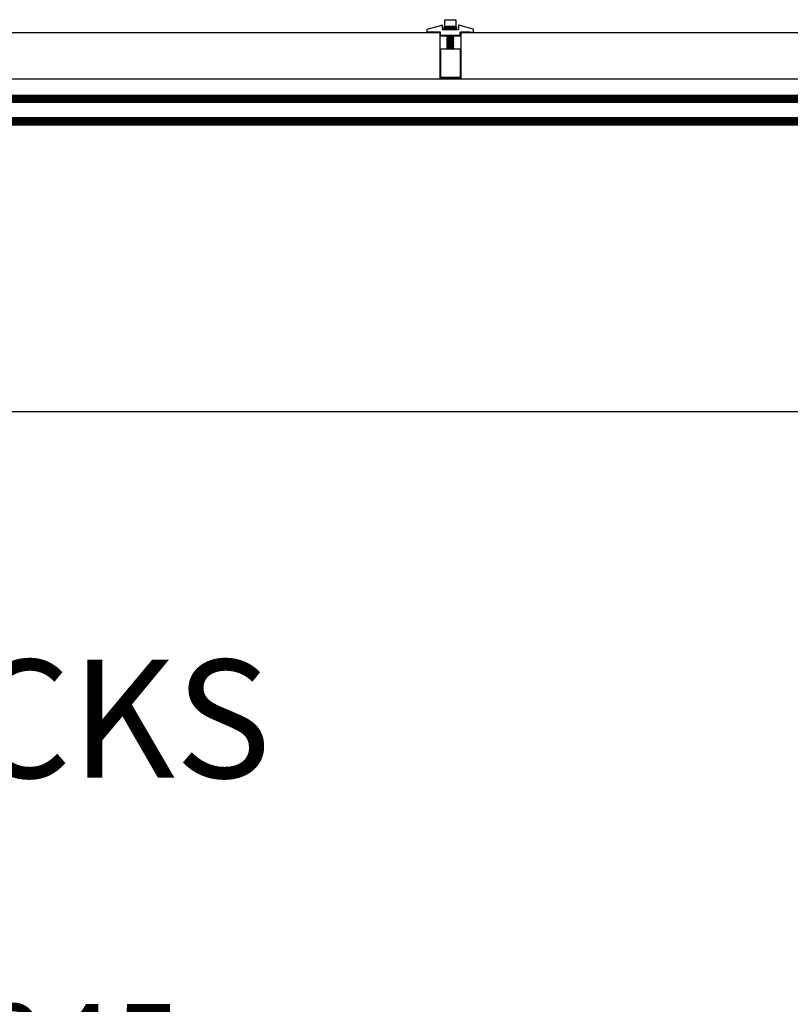
# Model space of a CAD drawing. Units: inches. Extents: x -609 to 590, y -1 to 336.
# Drawn here: x 129 to 155, y 44 to 77 of the extents above; entities that cross this region are included whole.
import ezdxf

# ---------------------------------------------------------------- set-up
doc = ezdxf.new("R2010")
doc.units = ezdxf.units.IN
doc.header["$MEASUREMENT"] = 0
for name, color, linetype in [('NAMES', 7, 'Continuous'), ('PV MODULE', 7, 'Continuous'), ('QRAIL LIGHT', 7, 'Continuous'), ('UNIV. MID CLAMP V1.2', 7, 'Continuous')]:
    doc.layers.add(name, color=color, linetype=linetype)
doc.styles.add('QMPV', font='GOTHIC.TTF', dxfattribs={"height": 0.18})

msp = doc.modelspace()

# ---------------------------------------------------------------- linework, layer by layer
msp.add_lwpolyline([(57.825, 64.086), (188.215, 64.086), (188.215, 7.899), (57.825, 7.899)], close=True)
at = {"layer": 'PV MODULE'}
for p, q in [((143.07, 76.926), (104.014, 76.926)), ((104.019, 76.931), (143.065, 76.931)), ((182.837, 76.926), (143.782, 76.926)), ((143.787, 76.931), (182.832, 76.931)), ((104.014, 75.361), (143.07, 75.361)), ((143.782, 75.361), (182.837, 75.361))]:
    msp.add_line(p, q, dxfattribs=at)
at = {"layer": 'QRAIL LIGHT'}
for p, q in [((189.621, 75.347), (102.814, 75.347)), ((183.515, 75.356), (103.337, 75.356)), ((186.017, 74.797), (116.017, 74.797)), ((186.017, 74.791), (116.017, 74.791)), ((186.017, 74.779), (116.017, 74.779)), ((186.017, 74.768), (116.017, 74.768)), ((186.017, 74.756), (116.017, 74.756)), ((186.017, 74.751), (116.017, 74.751)), ((186.017, 74.718), (116.017, 74.718)), ((186.017, 74.712), (116.017, 74.712)), ((186.017, 74.701), (116.017, 74.701)), ((186.017, 74.689), (116.017, 74.689)), ((186.017, 74.677), (116.017, 74.677)), ((186.017, 74.672), (116.017, 74.672)), ((186.017, 74.639), (116.017, 74.639)), ((186.017, 74.634), (116.017, 74.634)), ((186.017, 74.622), (116.017, 74.622)), ((186.017, 74.611), (116.017, 74.611)), ((186.017, 74.599), (116.017, 74.599)), ((186.017, 74.593), (116.017, 74.593)), ((116.017, 74.573), (186.017, 74.573)), ((186.017, 74.563), (116.017, 74.563)), ((116.017, 74.055), (186.017, 74.055)), ((186.017, 74.045), (116.017, 74.045)), ((186.017, 74.009), (116.017, 74.009)), ((186.017, 74.004), (116.017, 74.004)), ((186.017, 73.992), (116.017, 73.992)), ((186.017, 73.981), (116.017, 73.981)), ((186.017, 73.969), (116.017, 73.969)), ((186.017, 73.963), (116.017, 73.963)), ((186.017, 73.931), (116.017, 73.931)), ((186.017, 73.925), (116.017, 73.925)), ((186.017, 73.913), (116.017, 73.913)), ((186.017, 73.902), (116.017, 73.902)), ((186.017, 73.89), (116.017, 73.89)), ((186.017, 73.885), (116.017, 73.885)), ((186.017, 73.852), (116.017, 73.852)), ((186.017, 73.846), (116.017, 73.846)), ((186.017, 73.834), (116.017, 73.834)), ((186.017, 73.823), (116.017, 73.823)), ((186.017, 73.811), (116.017, 73.811)), ((186.017, 73.806), (116.017, 73.806)), ((116.017, 73.799), (186.017, 73.799)), ((186.017, 73.789), (116.017, 73.789))]:
    msp.add_line(p, q, dxfattribs=at)
at = {"layer": 'UNIV. MID CLAMP V1.2', "color": 7, "linetype": 'Continuous', "lineweight": 25}
for p, q in [((142.644, 77.047), (143.14, 77.18)), ((143.15, 77.173), (143.15, 77.045)), ((143.209, 77.1), (143.209, 77.068)), ((143.22, 77.125), (143.213, 77.13)), ((143.237, 77.116), (143.222, 77.13)), ((143.249, 77.367), (143.229, 77.347)), ((143.229, 77.347), (143.229, 77.15)), ((143.623, 77.347), (143.229, 77.347)), ((143.229, 77.15), (143.249, 77.13)), ((143.229, 77.15), (143.623, 77.15)), ((143.261, 77.13), (143.244, 77.109)), ((143.249, 77.367), (143.603, 77.367)), ((143.59, 77.13), (143.249, 77.13)), ((143.278, 77.116), (143.261, 77.13)), ((143.275, 77.108), (143.304, 77.07)), ((143.334, 77.105), (143.326, 77.1)), ((143.333, 77.109), (143.333, 77.105)), ((143.376, 77.098), (143.336, 77.098)), ((143.367, 77.06), (143.376, 77.097)), ((143.372, 77.108), (143.385, 77.07)), ((143.376, 77.07), (143.376, 77.098)), ((143.476, 77.098), (143.421, 77.098)), ((143.479, 77.06), (143.467, 77.098)), ((143.473, 77.098), (143.473, 77.079)), ((143.476, 77.098), (143.498, 77.13)), ((143.485, 77.108), (143.476, 77.071)), ((143.476, 77.098), (143.476, 77.07)), ((143.547, 77.098), (143.534, 77.098)), ((143.543, 77.103), (143.542, 77.104)), ((143.55, 77.115), (143.543, 77.11)), ((143.544, 77.104), (143.544, 77.109)), ((143.547, 77.098), (143.567, 77.13)), ((143.577, 77.06), (143.547, 77.098)), ((143.567, 77.13), (143.549, 77.114)), ((143.549, 77.098), (143.549, 77.095)), ((143.554, 77.098), (143.59, 77.13)), ((143.581, 77.108), (143.561, 77.08)), ((143.603, 77.13), (143.593, 77.13)), ((143.623, 77.347), (143.603, 77.367)), ((143.603, 77.13), (143.623, 77.15)), ((143.607, 77.109), (143.63, 77.13)), ((143.614, 77.116), (143.607, 77.11)), ((143.609, 77.107), (143.639, 77.13)), ((143.636, 77.108), (143.618, 77.091)), ((143.623, 77.15), (143.623, 77.347)), ((143.631, 77.125), (143.63, 77.13)), ((143.642, 77.068), (143.642, 77.1)), ((143.701, 77.173), (143.701, 77.045)), ((144.207, 77.047), (143.711, 77.18)), ((142.638, 76.955), (142.638, 77.039)), ((143.083, 76.947), (142.646, 76.947)), ((142.766, 76.943), (142.766, 76.931)), ((142.766, 76.943), (143.058, 76.943)), ((143.065, 76.931), (143.07, 76.926)), ((143.07, 76.926), (143.07, 75.361)), ((143.07, 76.919), (143.081, 76.919)), ((143.081, 76.841), (143.07, 76.841)), ((143.081, 76.919), (143.081, 76.841)), ((143.091, 76.837), (143.091, 76.939)), ((143.759, 76.829), (143.093, 76.829)), ((143.093, 76.817), (143.093, 76.829)), ((143.093, 76.817), (143.759, 76.817)), ((143.158, 77.037), (143.694, 77.037)), ((143.213, 77.037), (143.243, 77.061)), ((143.216, 77.06), (143.233, 77.077)), ((143.22, 77.043), (143.222, 77.037)), ((143.222, 77.037), (143.244, 77.059)), ((143.237, 77.052), (143.245, 77.058)), ((143.385, 76.816), (143.251, 76.816)), ((143.326, 76.797), (143.255, 76.815)), ((143.261, 77.037), (143.298, 77.07)), ((143.271, 77.06), (143.291, 77.087)), ((143.285, 77.037), (143.304, 77.07)), ((143.285, 77.037), (143.303, 77.054)), ((143.303, 77.07), (143.303, 77.072)), ((143.304, 77.07), (143.317, 77.07)), ((143.308, 77.05), (143.308, 77.045)), ((143.308, 77.045), (143.321, 77.037)), ((143.308, 76.774), (143.308, 76.77)), ((143.327, 76.797), (143.333, 76.794)), ((143.333, 76.794), (143.333, 76.79)), ((143.354, 77.037), (143.376, 77.07)), ((143.376, 77.07), (143.431, 77.07)), ((143.379, 77.07), (143.379, 77.089)), ((143.38, 77.071), (143.413, 77.074)), ((143.383, 76.797), (143.385, 76.815)), ((143.383, 76.797), (143.386, 76.808)), ((143.386, 76.808), (143.387, 76.816)), ((143.466, 76.808), (143.465, 76.816)), ((143.601, 76.816), (143.466, 76.816)), ((143.469, 76.797), (143.466, 76.808)), ((143.469, 76.797), (143.467, 76.815)), ((143.476, 77.07), (143.516, 77.07)), ((143.518, 77.045), (143.518, 77.05)), ((143.518, 76.77), (143.518, 76.774)), ((143.597, 76.815), (143.526, 76.797)), ((143.544, 76.794), (143.535, 76.799)), ((143.544, 76.789), (143.544, 76.794)), ((143.59, 77.037), (143.574, 77.052)), ((143.63, 77.037), (143.614, 77.052)), ((143.639, 77.037), (143.631, 77.043)), ((143.759, 76.817), (143.759, 76.829)), ((143.761, 76.837), (143.761, 76.939)), ((143.768, 76.947), (144.205, 76.947)), ((143.782, 76.919), (143.77, 76.919)), ((143.77, 76.919), (143.77, 76.841)), ((143.77, 76.841), (143.782, 76.841)), ((143.782, 76.926), (143.787, 76.931)), ((143.782, 76.926), (143.782, 75.361)), ((144.085, 76.943), (143.794, 76.943)), ((144.085, 76.943), (144.085, 76.931)), ((144.213, 76.955), (144.213, 77.039)), ((143.308, 76.735), (143.308, 76.73)), ((143.308, 76.696), (143.308, 76.691)), ((143.308, 76.656), (143.308, 76.651)), ((143.308, 76.617), (143.308, 76.612)), ((143.308, 76.578), (143.308, 76.573)), ((143.308, 76.538), (143.308, 76.533)), ((143.308, 76.499), (143.308, 76.494)), ((143.308, 76.46), (143.308, 76.455)), ((143.333, 76.755), (143.333, 76.75)), ((143.333, 76.715), (143.333, 76.711)), ((143.333, 76.676), (143.333, 76.671)), ((143.333, 76.637), (143.333, 76.632)), ((143.333, 76.597), (143.333, 76.593)), ((143.333, 76.558), (143.333, 76.553)), ((143.333, 76.519), (143.333, 76.514)), ((143.333, 76.479), (143.333, 76.475)), ((143.333, 76.44), (143.333, 76.435)), ((143.518, 76.73), (143.518, 76.735)), ((143.518, 76.691), (143.518, 76.696)), ((143.518, 76.651), (143.518, 76.656)), ((143.518, 76.612), (143.518, 76.617)), ((143.518, 76.573), (143.518, 76.578)), ((143.518, 76.533), (143.518, 76.538)), ((143.518, 76.494), (143.518, 76.499)), ((143.518, 76.455), (143.518, 76.46)), ((143.544, 76.75), (143.544, 76.755)), ((143.544, 76.71), (143.544, 76.715)), ((143.544, 76.671), (143.544, 76.676)), ((143.544, 76.632), (143.544, 76.637)), ((143.544, 76.592), (143.544, 76.597)), ((143.544, 76.553), (143.544, 76.558)), ((143.544, 76.514), (143.544, 76.519)), ((143.544, 76.474), (143.544, 76.479)), ((143.544, 76.435), (143.544, 76.44)), ((143.091, 76.381), (143.091, 75.356)), ((143.091, 76.381), (143.761, 76.381)), ((143.761, 76.373), (143.091, 76.373)), ((143.308, 76.42), (143.308, 76.415)), ((143.308, 76.381), (143.308, 76.381)), ((143.333, 76.4), (143.333, 76.396)), ((143.518, 76.415), (143.518, 76.42)), ((143.518, 76.381), (143.518, 76.381)), ((143.544, 76.396), (143.544, 76.4)), ((143.761, 76.381), (143.761, 75.356)), ((143.07, 75.361), (143.065, 75.356)), ((143.091, 75.413), (143.761, 75.413)), ((143.761, 75.406), (143.091, 75.406)), ((143.091, 75.4), (143.761, 75.4)), ((143.761, 75.393), (143.091, 75.393)), ((143.091, 75.373), (143.761, 75.373)), ((143.761, 75.366), (143.091, 75.366)), ((143.091, 75.36), (143.761, 75.36)), ((143.787, 75.356), (143.782, 75.361))]:
    msp.add_line(p, q, dxfattribs=at)
at = {"layer": 'UNIV. MID CLAMP V1.2', "color": 8, "linetype": 'Continuous', "lineweight": 25}
for p, q in [((143.058, 76.931), (143.058, 76.943)), ((143.794, 76.931), (143.794, 76.943))]:
    msp.add_line(p, q, dxfattribs=at)
at = {"layer": 'UNIV. MID CLAMP V1.2', "color": 7, "linetype": 'Continuous', "lineweight": 25}
for centre, radius, start, end in [((143.142, 77.173), 0.00787, 0, 105.0685), ((143.709, 77.173), 0.00787, 74.9315, 180), ((142.646, 77.039), 0.00787, 105.0685, 180), ((142.646, 76.955), 0.00787, 180, 270), ((142.835, 76.953), 0.00984, 270, 323.1301), ((142.949, 76.953), 0.00984, 216.8699, 270), ((143.058, 76.919), 0.0236, 360, 90), ((143.093, 76.841), 0.0236, 180, 270), ((143.093, 76.841), 0.0118, 180, 270), ((143.083, 76.939), 0.00787, 360, 90), ((143.099, 76.837), 0.00787, 180, 270), ((143.158, 77.045), 0.00787, 180, 270), ((143.216, 76.659), 0.161, 75.9951, 77.5301), ((143.354, 76.658), 0.142, 78.5081, 101.4919), ((143.387, 76.815), 0.00237, 147.089, 172.7545), ((143.464, 76.815), 0.00237, 7.2455, 32.911), ((143.497, 76.658), 0.142, 78.5081, 101.4919), ((143.636, 76.659), 0.161, 102.4699, 104.0049), ((143.694, 77.045), 0.00787, 270, 0), ((143.753, 76.837), 0.00787, 270, 0), ((143.759, 76.841), 0.0236, 270, 0), ((143.759, 76.841), 0.0118, 270, 0), ((143.768, 76.939), 0.00787, 90, 180), ((143.794, 76.919), 0.0236, 90, 180), ((143.902, 76.953), 0.00984, 270, 323.1301), ((144.016, 76.953), 0.00984, 216.8699, 270), ((144.205, 76.955), 0.00787, 270, 0), ((144.205, 77.039), 0.00787, 360, 74.9315)]:
    msp.add_arc(centre, radius, start, end, dxfattribs=at)
for points, knots in [([(143.213, 77.13), (143.211, 77.125), (143.21, 77.119), (143.209, 77.107), (143.209, 77.101), (143.21, 77.088), (143.21, 77.082), (143.212, 77.07), (143.214, 77.065), (143.216, 77.06)], [0, 0, 0, 0, 0.25, 0.25, 0.5, 0.5, 0.75, 0.75, 1, 1, 1, 1]), ([(143.217, 77.108), (143.218, 77.11), (143.218, 77.112), (143.218, 77.114), (143.219, 77.116), (143.219, 77.118), (143.219, 77.12), (143.22, 77.123), (143.221, 77.127), (143.222, 77.13)], [0, 0, 0, 0, 0.0001750152, 0.0001750152, 0.0001750152, 0.0003500305, 0.0003500305, 0.0003500305, 0.0006768568, 0.0006768568, 0.0006768568, 0.0006768568]), ([(143.261, 77.037), (143.256, 77.043), (143.251, 77.048), (143.243, 77.061), (143.239, 77.067), (143.232, 77.08), (143.228, 77.086), (143.222, 77.098), (143.22, 77.103), (143.217, 77.108)], [0, 0, 0, 0, 0.25, 0.25, 0.5, 0.5, 0.75, 0.75, 1, 1, 1, 1]), ([(143.222, 77.13), (143.224, 77.125), (143.228, 77.119), (143.234, 77.107), (143.238, 77.101), (143.246, 77.088), (143.25, 77.082), (143.26, 77.07), (143.265, 77.065), (143.271, 77.06)], [0, 0, 0, 0, 0.25, 0.25, 0.5, 0.5, 0.75, 0.75, 1, 1, 1, 1]), ([(143.275, 77.098), (143.272, 77.098), (143.266, 77.098), (143.252, 77.104), (143.244, 77.111), (143.237, 77.116)], [0, 0, 0, 0, 0.218315, 0.45286, 1, 1, 1, 1]), ([(143.275, 77.108), (143.276, 77.11), (143.276, 77.112), (143.277, 77.114), (143.278, 77.116), (143.279, 77.118), (143.28, 77.12), (143.281, 77.123), (143.283, 77.127), (143.285, 77.13)], [0, 0, 0, 0, 0.0001750152, 0.0001750152, 0.0001750152, 0.0003500305, 0.0003500305, 0.0003500305, 0.0006768568, 0.0006768568, 0.0006768568, 0.0006768568]), ([(143.354, 77.037), (143.346, 77.043), (143.339, 77.048), (143.325, 77.061), (143.318, 77.067), (143.306, 77.08), (143.299, 77.086), (143.287, 77.098), (143.281, 77.103), (143.275, 77.108)], [0, 0, 0, 0, 0.25, 0.25, 0.5, 0.5, 0.75, 0.75, 1, 1, 1, 1]), ([(143.285, 77.13), (143.291, 77.125), (143.298, 77.119), (143.31, 77.107), (143.317, 77.101), (143.33, 77.088), (143.337, 77.082), (143.351, 77.07), (143.359, 77.065), (143.367, 77.06)], [0, 0, 0, 0, 0.25, 0.25, 0.5, 0.5, 0.75, 0.75, 1, 1, 1, 1]), ([(143.336, 77.098), (143.331, 77.099), (143.319, 77.101), (143.308, 77.11), (143.302, 77.115)], [0, 0, 0, 0, 0.468048, 1, 1, 1, 1]), ([(143.308, 77.123), (143.312, 77.121), (143.321, 77.116), (143.329, 77.111), (143.333, 77.109)], [0, 0, 0, 0, 0.511807, 1, 1, 1, 1]), ([(143.329, 77.11), (143.328, 77.109), (143.324, 77.107), (143.322, 77.104), (143.32, 77.102)], [0, 0, 0, 0, 0.313491, 1, 1, 1, 1]), ([(143.335, 77.109), (143.335, 77.11), (143.335, 77.111), (143.349, 77.113), (143.366, 77.115), (143.374, 77.115)], [0, 0, 0, 0, 0.266515, 0.680457, 1, 1, 1, 1]), ([(143.336, 77.105), (143.336, 77.105), (143.336, 77.106), (143.349, 77.108), (143.366, 77.11), (143.373, 77.11)], [0, 0, 0, 0, 0.167585, 0.646829, 1, 1, 1, 1]), ([(143.372, 77.108), (143.374, 77.11), (143.375, 77.112), (143.376, 77.114), (143.377, 77.116), (143.378, 77.118), (143.379, 77.12), (143.382, 77.123), (143.384, 77.127), (143.386, 77.13)], [0, 0, 0, 0, 0.0001750152, 0.0001750152, 0.0001750152, 0.0003500305, 0.0003500305, 0.0003500305, 0.0006768568, 0.0006768568, 0.0006768568, 0.0006768568]), ([(143.466, 77.037), (143.457, 77.043), (143.45, 77.048), (143.434, 77.061), (143.427, 77.067), (143.412, 77.08), (143.404, 77.086), (143.389, 77.098), (143.381, 77.103), (143.372, 77.108)], [0, 0, 0, 0, 0.25, 0.25, 0.5, 0.5, 0.75, 0.75, 1, 1, 1, 1]), ([(143.386, 77.13), (143.394, 77.125), (143.402, 77.119), (143.417, 77.107), (143.425, 77.101), (143.44, 77.088), (143.447, 77.082), (143.463, 77.07), (143.471, 77.065), (143.479, 77.06)], [0, 0, 0, 0, 0.25, 0.25, 0.5, 0.5, 0.75, 0.75, 1, 1, 1, 1]), ([(143.404, 77.117), (143.407, 77.118), (143.422, 77.119), (143.45, 77.121), (143.479, 77.123), (143.49, 77.124), (143.494, 77.124)], [0, 0, 0, 0, 0.102805, 0.469633, 0.821893, 1, 1, 1, 1]), ([(143.41, 77.113), (143.411, 77.113), (143.424, 77.114), (143.45, 77.116), (143.477, 77.118), (143.487, 77.119), (143.49, 77.119)], [0, 0, 0, 0, 0.044309, 0.460284, 0.859739, 1, 1, 1, 1]), ([(143.436, 77.1), (143.443, 77.1), (143.459, 77.101), (143.472, 77.102), (143.479, 77.102)], [0, 0, 0, 0, 0.459105, 1, 1, 1, 1]), ([(143.438, 77.095), (143.445, 77.095), (143.456, 77.096), (143.466, 77.097), (143.47, 77.097)], [0, 0, 0, 0, 0.558294, 1, 1, 1, 1]), ([(143.485, 77.108), (143.486, 77.11), (143.487, 77.112), (143.488, 77.114), (143.489, 77.116), (143.49, 77.118), (143.491, 77.12), (143.493, 77.123), (143.496, 77.127), (143.498, 77.13)], [0, 0, 0, 0, 0.0001750152, 0.0001750152, 0.0001750152, 0.0003500305, 0.0003500305, 0.0003500305, 0.0006768568, 0.0006768568, 0.0006768568, 0.0006768568]), ([(143.567, 77.037), (143.56, 77.043), (143.554, 77.048), (143.541, 77.061), (143.535, 77.067), (143.522, 77.08), (143.515, 77.086), (143.501, 77.098), (143.493, 77.103), (143.485, 77.108)], [0, 0, 0, 0, 0.25, 0.25, 0.5, 0.5, 0.75, 0.75, 1, 1, 1, 1]), ([(143.498, 77.13), (143.506, 77.125), (143.513, 77.119), (143.527, 77.107), (143.533, 77.101), (143.546, 77.088), (143.552, 77.082), (143.565, 77.07), (143.571, 77.065), (143.577, 77.06)], [0, 0, 0, 0, 0.25, 0.25, 0.5, 0.5, 0.75, 0.75, 1, 1, 1, 1]), ([(143.507, 77.126), (143.511, 77.127), (143.516, 77.128), (143.519, 77.13), (143.519, 77.13)], [0, 0, 0, 0, 0.868506, 1, 1, 1, 1]), ([(143.544, 77.109), (143.54, 77.112), (143.531, 77.117), (143.523, 77.122), (143.518, 77.124)], [0, 0, 0, 0, 0.500062, 1, 1, 1, 1]), ([(143.537, 77.107), (143.54, 77.108), (143.544, 77.108), (143.543, 77.109), (143.542, 77.109)], [0, 0, 0, 0, 0.540396, 1, 1, 1, 1]), ([(143.574, 77.116), (143.573, 77.117), (143.571, 77.122), (143.568, 77.127), (143.567, 77.13)], [0, 0, 0, 0, 0.267202, 1, 1, 1, 1]), ([(143.581, 77.108), (143.582, 77.11), (143.582, 77.112), (143.583, 77.114), (143.584, 77.116), (143.585, 77.118), (143.586, 77.12), (143.587, 77.123), (143.589, 77.127), (143.59, 77.13)], [0, 0, 0, 0, 0.0001750152, 0.0001750152, 0.0001750152, 0.0003500305, 0.0003500305, 0.0003500305, 0.0006768568, 0.0006768568, 0.0006768568, 0.0006768568]), ([(143.63, 77.037), (143.627, 77.043), (143.624, 77.048), (143.618, 77.061), (143.614, 77.067), (143.606, 77.08), (143.602, 77.086), (143.592, 77.098), (143.587, 77.103), (143.581, 77.108)], [0, 0, 0, 0, 0.25, 0.25, 0.5, 0.5, 0.75, 0.75, 1, 1, 1, 1]), ([(143.59, 77.13), (143.596, 77.125), (143.601, 77.119), (143.609, 77.107), (143.613, 77.101), (143.62, 77.088), (143.623, 77.082), (143.629, 77.07), (143.632, 77.065), (143.634, 77.06)], [0, 0, 0, 0, 0.25, 0.25, 0.5, 0.5, 0.75, 0.75, 1, 1, 1, 1]), ([(143.636, 77.108), (143.636, 77.11), (143.636, 77.112), (143.637, 77.114), (143.637, 77.116), (143.637, 77.118), (143.637, 77.12), (143.638, 77.123), (143.638, 77.127), (143.639, 77.13)], [0, 0, 0, 0, 0.0001750152, 0.0001750152, 0.0001750152, 0.0003500305, 0.0003500305, 0.0003500305, 0.0006768568, 0.0006768568, 0.0006768568, 0.0006768568]), ([(143.639, 77.037), (143.64, 77.043), (143.641, 77.048), (143.642, 77.061), (143.643, 77.067), (143.642, 77.08), (143.641, 77.086), (143.639, 77.098), (143.638, 77.103), (143.636, 77.108)], [0, 0, 0, 0, 0.25, 0.25, 0.5, 0.5, 0.75, 0.75, 1, 1, 1, 1]), ([(143.639, 77.13), (143.64, 77.123), (143.643, 77.114), (143.642, 77.103), (143.642, 77.1)], [0, 0, 0, 0, 0.760354, 1, 1, 1, 1]), ([(143.213, 77.037), (143.211, 77.045), (143.209, 77.054), (143.21, 77.065), (143.21, 77.068)], [0, 0, 0, 0, 0.7603536, 1, 1, 1, 1]), ([(143.216, 77.06), (143.216, 77.058), (143.215, 77.056), (143.215, 77.054), (143.215, 77.052), (143.215, 77.05), (143.214, 77.048), (143.214, 77.045), (143.213, 77.041), (143.213, 77.037)], [0, 0, 0, 0, 0.0001750152, 0.0001750152, 0.0001750152, 0.0003500305, 0.0003500305, 0.0003500305, 0.0006768568, 0.0006768568, 0.0006768568, 0.0006768568]), ([(143.271, 77.06), (143.27, 77.058), (143.269, 77.056), (143.268, 77.054), (143.268, 77.052), (143.267, 77.05), (143.266, 77.048), (143.264, 77.045), (143.263, 77.041), (143.261, 77.037)], [0, 0, 0, 0, 0.0001750152, 0.0001750152, 0.0001750152, 0.0003500305, 0.0003500305, 0.0003500305, 0.0006768568, 0.0006768568, 0.0006768568, 0.0006768568]), ([(143.278, 77.052), (143.279, 77.051), (143.281, 77.046), (143.283, 77.041), (143.285, 77.037)], [0, 0, 0, 0, 0.267202, 1, 1, 1, 1]), ([(143.302, 77.053), (143.308, 77.058), (143.314, 77.064), (143.32, 77.066), (143.32, 77.066)], [0, 0, 0, 0, 0.997021, 1, 1, 1, 1]), ([(143.325, 77.06), (143.324, 77.06), (143.318, 77.056), (143.313, 77.053), (143.308, 77.051)], [0, 0, 0, 0, 0.244179, 1, 1, 1, 1]), ([(143.334, 76.79), (143.33, 76.787), (143.321, 76.782), (143.313, 76.778), (143.308, 76.775)], [0, 0, 0, 0, 0.499786, 1, 1, 1, 1]), ([(143.308, 76.769), (143.312, 76.767), (143.321, 76.762), (143.329, 76.757), (143.333, 76.754)], [0, 0, 0, 0, 0.511807, 1, 1, 1, 1]), ([(143.31, 77.05), (143.31, 77.051), (143.31, 77.052), (143.321, 77.053), (143.333, 77.054), (143.333, 77.054)], [0, 0, 0, 0, 0.387861, 0.990185, 1, 1, 1, 1]), ([(143.31, 77.045), (143.31, 77.046), (143.31, 77.047), (143.322, 77.049), (143.336, 77.05), (143.339, 77.05)], [0, 0, 0, 0, 0.353916, 0.903524, 1, 1, 1, 1]), ([(143.31, 76.774), (143.31, 76.775), (143.31, 76.776), (143.33, 76.779), (143.365, 76.781), (143.41, 76.783), (143.457, 76.786), (143.5, 76.788), (143.53, 76.791), (143.545, 76.793), (143.543, 76.794), (143.542, 76.794)], [0, 0, 0, 0, 0.082007, 0.209358, 0.333449, 0.457541, 0.584892, 0.707203, 0.833449, 0.959695, 1, 1, 1, 1]), ([(143.31, 76.77), (143.31, 76.77), (143.31, 76.771), (143.33, 76.774), (143.365, 76.776), (143.41, 76.778), (143.457, 76.781), (143.5, 76.783), (143.53, 76.786), (143.545, 76.788), (143.543, 76.789), (143.542, 76.789)], [0, 0, 0, 0, 0.082007, 0.209358, 0.333449, 0.457541, 0.584892, 0.707203, 0.833449, 0.959695, 1, 1, 1, 1]), ([(143.335, 76.794), (143.335, 76.795), (143.335, 76.796), (143.345, 76.798), (143.357, 76.799), (143.36, 76.799)], [0, 0, 0, 0, 0.336727, 0.859719, 1, 1, 1, 1]), ([(143.335, 76.755), (143.335, 76.755), (143.335, 76.757), (143.351, 76.759), (143.378, 76.761), (143.414, 76.764), (143.45, 76.766), (143.484, 76.769), (143.499, 76.77), (143.506, 76.771)], [0, 0, 0, 0, 0.098387, 0.251197, 0.400082, 0.548968, 0.701778, 0.84852, 1, 1, 1, 1]), ([(143.336, 76.79), (143.336, 76.79), (143.336, 76.791), (143.351, 76.793), (143.378, 76.796), (143.413, 76.798), (143.444, 76.8), (143.459, 76.801), (143.464, 76.802)], [0, 0, 0, 0, 0.074291, 0.286743, 0.493737, 0.700732, 0.913183, 1, 1, 1, 1]), ([(143.336, 76.751), (143.336, 76.751), (143.336, 76.752), (143.351, 76.754), (143.378, 76.756), (143.414, 76.759), (143.45, 76.761), (143.484, 76.764), (143.508, 76.766), (143.519, 76.768), (143.517, 76.769), (143.517, 76.77)], [0, 0, 0, 0, 0.046007, 0.177574, 0.305761, 0.433948, 0.565515, 0.691857, 0.822278, 0.952699, 1, 1, 1, 1]), ([(143.367, 77.06), (143.366, 77.058), (143.365, 77.056), (143.364, 77.054), (143.363, 77.052), (143.362, 77.05), (143.36, 77.048), (143.358, 77.045), (143.356, 77.041), (143.354, 77.037)], [0, 0, 0, 0, 0.0001750152, 0.0001750152, 0.0001750152, 0.0003500305, 0.0003500305, 0.0003500305, 0.0006768568, 0.0006768568, 0.0006768568, 0.0006768568]), ([(143.363, 77.051), (143.364, 77.052), (143.377, 77.052), (143.405, 77.054), (143.431, 77.055), (143.441, 77.056)], [0, 0, 0, 0, 0.057495, 0.62065, 1, 1, 1, 1]), ([(143.367, 77.057), (143.367, 77.057), (143.378, 77.057), (143.398, 77.058), (143.416, 77.059), (143.419, 77.06)], [0, 0, 0, 0, 0.000028, 0.839808, 1, 1, 1, 1]), ([(143.384, 76.801), (143.393, 76.802), (143.414, 76.803), (143.443, 76.805), (143.457, 76.806), (143.461, 76.806)], [0, 0, 0, 0, 0.393468, 0.854624, 1, 1, 1, 1]), ([(143.387, 77.037), (143.396, 77.038), (143.416, 77.039), (143.442, 77.041), (143.456, 77.042), (143.459, 77.043)], [0, 0, 0, 0, 0.37424, 0.872016, 1, 1, 1, 1]), ([(143.479, 77.06), (143.478, 77.058), (143.477, 77.056), (143.476, 77.054), (143.475, 77.052), (143.474, 77.05), (143.472, 77.048), (143.47, 77.045), (143.468, 77.041), (143.466, 77.037)], [0, 0, 0, 0, 0.0001750152, 0.0001750152, 0.0001750152, 0.0003500305, 0.0003500305, 0.0003500305, 0.0006768568, 0.0006768568, 0.0006768568, 0.0006768568]), ([(143.466, 77.038), (143.471, 77.039), (143.488, 77.04), (143.507, 77.042), (143.519, 77.044), (143.517, 77.045), (143.517, 77.045)], [0, 0, 0, 0, 0.170917, 0.521825, 0.872732, 1, 1, 1, 1]), ([(143.469, 77.043), (143.474, 77.044), (143.489, 77.045), (143.499, 77.046), (143.506, 77.047)], [0, 0, 0, 0, 0.278387, 1, 1, 1, 1]), ([(143.48, 77.063), (143.486, 77.063), (143.506, 77.064), (143.524, 77.066), (143.529, 77.067), (143.529, 77.067)], [0, 0, 0, 0, 0.286021, 0.963485, 1, 1, 1, 1]), ([(143.48, 77.058), (143.486, 77.058), (143.506, 77.059), (143.53, 77.062), (143.545, 77.064), (143.543, 77.065), (143.542, 77.065)], [0, 0, 0, 0, 0.153487, 0.51848, 0.883473, 1, 1, 1, 1]), ([(143.507, 77.047), (143.511, 77.048), (143.519, 77.051), (143.524, 77.053), (143.526, 77.054)], [0, 0, 0, 0, 0.495112, 1, 1, 1, 1]), ([(143.507, 76.771), (143.511, 76.773), (143.519, 76.775), (143.524, 76.778), (143.526, 76.779)], [0, 0, 0, 0, 0.495112, 1, 1, 1, 1]), ([(143.516, 77.07), (143.521, 77.069), (143.533, 77.067), (143.544, 77.058), (143.55, 77.053)], [0, 0, 0, 0, 0.468048, 1, 1, 1, 1]), ([(143.532, 77.037), (143.532, 77.038), (143.527, 77.04), (143.523, 77.043), (143.518, 77.045)], [0, 0, 0, 0, 0.0452592, 1, 1, 1, 1]), ([(143.544, 76.755), (143.54, 76.757), (143.531, 76.762), (143.523, 76.767), (143.518, 76.77)], [0, 0, 0, 0, 0.500062, 1, 1, 1, 1]), ([(143.526, 77.054), (143.53, 77.056), (143.535, 77.059), (143.536, 77.062), (143.536, 77.062)], [0, 0, 0, 0, 0.729294, 1, 1, 1, 1]), ([(143.526, 76.779), (143.53, 76.781), (143.536, 76.785), (143.538, 76.789), (143.539, 76.791)], [0, 0, 0, 0, 0.478462, 1, 1, 1, 1]), ([(143.577, 77.06), (143.576, 77.058), (143.575, 77.056), (143.575, 77.054), (143.574, 77.052), (143.573, 77.05), (143.572, 77.048), (143.57, 77.045), (143.569, 77.041), (143.567, 77.037)], [0, 0, 0, 0, 0.0001750152, 0.0001750152, 0.0001750152, 0.0003500305, 0.0003500305, 0.0003500305, 0.0006768568, 0.0006768568, 0.0006768568, 0.0006768568]), ([(143.577, 77.07), (143.58, 77.07), (143.586, 77.069), (143.599, 77.064), (143.608, 77.057), (143.614, 77.052)], [0, 0, 0, 0, 0.218315, 0.45286, 1, 1, 1, 1]), ([(143.59, 77.037), (143.597, 77.045), (143.604, 77.052), (143.609, 77.061), (143.609, 77.061)], [0, 0, 0, 0, 0.970411, 1, 1, 1, 1]), ([(143.634, 77.06), (143.634, 77.058), (143.634, 77.056), (143.633, 77.054), (143.633, 77.052), (143.633, 77.05), (143.632, 77.048), (143.632, 77.045), (143.631, 77.041), (143.63, 77.037)], [0, 0, 0, 0, 0.0001750152, 0.0001750152, 0.0001750152, 0.0003500305, 0.0003500305, 0.0003500305, 0.0006768568, 0.0006768568, 0.0006768568, 0.0006768568]), ([(143.334, 76.751), (143.33, 76.748), (143.321, 76.743), (143.313, 76.738), (143.308, 76.736)], [0, 0, 0, 0, 0.499786, 1, 1, 1, 1]), ([(143.308, 76.73), (143.312, 76.727), (143.321, 76.722), (143.329, 76.717), (143.333, 76.715)], [0, 0, 0, 0, 0.511807, 1, 1, 1, 1]), ([(143.334, 76.711), (143.33, 76.709), (143.321, 76.704), (143.313, 76.699), (143.308, 76.696)], [0, 0, 0, 0, 0.499786, 1, 1, 1, 1]), ([(143.308, 76.69), (143.312, 76.688), (143.321, 76.683), (143.329, 76.678), (143.333, 76.676)], [0, 0, 0, 0, 0.511807, 1, 1, 1, 1]), ([(143.334, 76.672), (143.33, 76.669), (143.321, 76.664), (143.313, 76.659), (143.308, 76.657)], [0, 0, 0, 0, 0.499786, 1, 1, 1, 1]), ([(143.308, 76.651), (143.312, 76.648), (143.321, 76.644), (143.329, 76.639), (143.333, 76.636)], [0, 0, 0, 0, 0.511807, 1, 1, 1, 1]), ([(143.334, 76.632), (143.33, 76.63), (143.321, 76.625), (143.313, 76.62), (143.308, 76.618)], [0, 0, 0, 0, 0.499786, 1, 1, 1, 1]), ([(143.308, 76.612), (143.312, 76.609), (143.321, 76.604), (143.329, 76.599), (143.333, 76.597)], [0, 0, 0, 0, 0.511807, 1, 1, 1, 1]), ([(143.334, 76.593), (143.33, 76.591), (143.321, 76.586), (143.313, 76.581), (143.308, 76.578)], [0, 0, 0, 0, 0.499786, 1, 1, 1, 1]), ([(143.308, 76.572), (143.312, 76.57), (143.321, 76.565), (143.329, 76.56), (143.333, 76.558)], [0, 0, 0, 0, 0.511807, 1, 1, 1, 1]), ([(143.334, 76.554), (143.33, 76.551), (143.321, 76.546), (143.313, 76.541), (143.308, 76.539)], [0, 0, 0, 0, 0.499786, 1, 1, 1, 1]), ([(143.308, 76.533), (143.312, 76.53), (143.321, 76.525), (143.329, 76.521), (143.333, 76.518)], [0, 0, 0, 0, 0.511807, 1, 1, 1, 1]), ([(143.334, 76.514), (143.33, 76.512), (143.321, 76.507), (143.313, 76.502), (143.308, 76.499)], [0, 0, 0, 0, 0.499786, 1, 1, 1, 1]), ([(143.308, 76.493), (143.312, 76.491), (143.321, 76.486), (143.329, 76.481), (143.333, 76.479)], [0, 0, 0, 0, 0.511807, 1, 1, 1, 1]), ([(143.334, 76.475), (143.33, 76.472), (143.321, 76.468), (143.313, 76.463), (143.308, 76.46)], [0, 0, 0, 0, 0.499786, 1, 1, 1, 1]), ([(143.308, 76.454), (143.312, 76.452), (143.321, 76.447), (143.329, 76.442), (143.333, 76.439)], [0, 0, 0, 0, 0.511807, 1, 1, 1, 1]), ([(143.334, 76.436), (143.33, 76.433), (143.321, 76.428), (143.313, 76.423), (143.308, 76.421)], [0, 0, 0, 0, 0.499786, 1, 1, 1, 1]), ([(143.31, 76.735), (143.31, 76.736), (143.31, 76.737), (143.33, 76.739), (143.365, 76.742), (143.41, 76.744), (143.457, 76.747), (143.5, 76.749), (143.53, 76.751), (143.545, 76.754), (143.543, 76.755), (143.542, 76.755)], [0, 0, 0, 0, 0.082007, 0.209358, 0.333449, 0.457541, 0.584892, 0.707203, 0.833449, 0.959695, 1, 1, 1, 1]), ([(143.31, 76.73), (143.31, 76.731), (143.31, 76.732), (143.33, 76.734), (143.365, 76.737), (143.41, 76.739), (143.457, 76.742), (143.5, 76.744), (143.53, 76.747), (143.545, 76.749), (143.543, 76.75), (143.542, 76.75)], [0, 0, 0, 0, 0.082007, 0.209358, 0.333449, 0.457541, 0.584892, 0.707203, 0.833449, 0.959695, 1, 1, 1, 1]), ([(143.31, 76.696), (143.31, 76.696), (143.31, 76.698), (143.33, 76.7), (143.365, 76.702), (143.41, 76.705), (143.457, 76.707), (143.5, 76.71), (143.53, 76.712), (143.545, 76.714), (143.543, 76.715), (143.542, 76.715)], [0, 0, 0, 0, 0.082007, 0.209358, 0.333449, 0.457541, 0.584892, 0.707203, 0.833449, 0.959695, 1, 1, 1, 1]), ([(143.31, 76.691), (143.31, 76.691), (143.31, 76.693), (143.33, 76.695), (143.365, 76.697), (143.41, 76.7), (143.457, 76.702), (143.5, 76.705), (143.53, 76.707), (143.545, 76.709), (143.543, 76.71), (143.542, 76.71)], [0, 0, 0, 0, 0.082007, 0.209358, 0.333449, 0.457541, 0.584892, 0.707203, 0.833449, 0.959695, 1, 1, 1, 1]), ([(143.31, 76.656), (143.31, 76.657), (143.31, 76.658), (143.33, 76.661), (143.365, 76.663), (143.41, 76.665), (143.457, 76.668), (143.5, 76.67), (143.53, 76.673), (143.545, 76.675), (143.543, 76.676), (143.542, 76.676)], [0, 0, 0, 0, 0.082007, 0.209358, 0.333449, 0.457541, 0.584892, 0.707203, 0.833449, 0.959695, 1, 1, 1, 1]), ([(143.31, 76.651), (143.31, 76.652), (143.31, 76.653), (143.33, 76.656), (143.365, 76.658), (143.41, 76.66), (143.457, 76.663), (143.5, 76.665), (143.53, 76.668), (143.545, 76.67), (143.543, 76.671), (143.542, 76.671)], [0, 0, 0, 0, 0.082007, 0.209358, 0.333449, 0.457541, 0.584892, 0.707203, 0.833449, 0.959695, 1, 1, 1, 1]), ([(143.31, 76.617), (143.31, 76.617), (143.31, 76.619), (143.33, 76.621), (143.365, 76.624), (143.41, 76.626), (143.457, 76.629), (143.5, 76.631), (143.53, 76.633), (143.545, 76.635), (143.543, 76.636), (143.542, 76.637)], [0, 0, 0, 0, 0.082007, 0.209358, 0.333449, 0.457541, 0.584892, 0.707203, 0.833449, 0.959695, 1, 1, 1, 1]), ([(143.31, 76.612), (143.31, 76.613), (143.31, 76.614), (143.33, 76.616), (143.365, 76.619), (143.41, 76.621), (143.457, 76.624), (143.5, 76.626), (143.53, 76.628), (143.545, 76.63), (143.543, 76.632), (143.542, 76.632)], [0, 0, 0, 0, 0.082007, 0.209358, 0.333449, 0.457541, 0.584892, 0.707203, 0.833449, 0.959695, 1, 1, 1, 1]), ([(143.31, 76.578), (143.31, 76.578), (143.31, 76.579), (143.33, 76.582), (143.365, 76.584), (143.41, 76.587), (143.457, 76.589), (143.5, 76.591), (143.53, 76.594), (143.545, 76.596), (143.543, 76.597), (143.542, 76.597)], [0, 0, 0, 0, 0.082007, 0.209358, 0.333449, 0.457541, 0.584892, 0.707203, 0.833449, 0.959695, 1, 1, 1, 1]), ([(143.31, 76.573), (143.31, 76.573), (143.31, 76.574), (143.33, 76.577), (143.365, 76.579), (143.41, 76.582), (143.457, 76.584), (143.5, 76.587), (143.53, 76.589), (143.545, 76.591), (143.543, 76.592), (143.542, 76.592)], [0, 0, 0, 0, 0.082007, 0.209358, 0.333449, 0.457541, 0.584892, 0.707203, 0.833449, 0.959695, 1, 1, 1, 1]), ([(143.31, 76.538), (143.31, 76.539), (143.31, 76.54), (143.33, 76.542), (143.365, 76.545), (143.41, 76.547), (143.457, 76.55), (143.5, 76.552), (143.53, 76.555), (143.545, 76.557), (143.543, 76.558), (143.542, 76.558)], [0, 0, 0, 0, 0.082007, 0.209358, 0.333449, 0.457541, 0.584892, 0.707203, 0.833449, 0.959695, 1, 1, 1, 1]), ([(143.31, 76.533), (143.31, 76.534), (143.31, 76.535), (143.33, 76.538), (143.365, 76.54), (143.41, 76.542), (143.457, 76.545), (143.5, 76.547), (143.53, 76.55), (143.545, 76.552), (143.543, 76.553), (143.542, 76.553)], [0, 0, 0, 0, 0.082007, 0.209358, 0.333449, 0.457541, 0.584892, 0.707203, 0.833449, 0.959695, 1, 1, 1, 1]), ([(143.31, 76.499), (143.31, 76.499), (143.31, 76.501), (143.33, 76.503), (143.365, 76.505), (143.41, 76.508), (143.457, 76.51), (143.5, 76.513), (143.53, 76.515), (143.545, 76.517), (143.543, 76.518), (143.542, 76.519)], [0, 0, 0, 0, 0.082007, 0.209358, 0.333449, 0.457541, 0.584892, 0.707203, 0.833449, 0.959695, 1, 1, 1, 1]), ([(143.31, 76.494), (143.31, 76.494), (143.31, 76.496), (143.33, 76.498), (143.365, 76.501), (143.41, 76.503), (143.457, 76.506), (143.5, 76.508), (143.53, 76.51), (143.545, 76.512), (143.543, 76.513), (143.542, 76.514)], [0, 0, 0, 0, 0.082007, 0.209358, 0.333449, 0.457541, 0.584892, 0.707203, 0.833449, 0.959695, 1, 1, 1, 1]), ([(143.31, 76.46), (143.31, 76.46), (143.31, 76.461), (143.33, 76.464), (143.365, 76.466), (143.41, 76.468), (143.457, 76.471), (143.5, 76.473), (143.53, 76.476), (143.545, 76.478), (143.543, 76.479), (143.542, 76.479)], [0, 0, 0, 0, 0.082007, 0.209358, 0.333449, 0.457541, 0.584892, 0.707203, 0.833449, 0.959695, 1, 1, 1, 1]), ([(143.31, 76.455), (143.31, 76.455), (143.31, 76.456), (143.33, 76.459), (143.365, 76.461), (143.41, 76.464), (143.457, 76.466), (143.5, 76.468), (143.53, 76.471), (143.545, 76.473), (143.543, 76.474), (143.542, 76.474)], [0, 0, 0, 0, 0.082007, 0.209358, 0.333449, 0.457541, 0.584892, 0.707203, 0.833449, 0.959695, 1, 1, 1, 1]), ([(143.31, 76.42), (143.31, 76.421), (143.31, 76.422), (143.33, 76.424), (143.365, 76.427), (143.41, 76.429), (143.457, 76.432), (143.5, 76.434), (143.53, 76.437), (143.545, 76.439), (143.543, 76.44), (143.542, 76.44)], [0, 0, 0, 0, 0.082007, 0.209358, 0.333449, 0.457541, 0.584892, 0.707203, 0.833449, 0.959695, 1, 1, 1, 1]), ([(143.31, 76.415), (143.31, 76.416), (143.31, 76.417), (143.33, 76.419), (143.365, 76.422), (143.41, 76.424), (143.457, 76.427), (143.5, 76.429), (143.53, 76.432), (143.545, 76.434), (143.543, 76.435), (143.542, 76.435)], [0, 0, 0, 0, 0.082007, 0.209358, 0.333449, 0.457541, 0.584892, 0.707203, 0.833449, 0.959695, 1, 1, 1, 1]), ([(143.335, 76.715), (143.335, 76.716), (143.335, 76.717), (143.351, 76.72), (143.378, 76.722), (143.414, 76.724), (143.45, 76.727), (143.484, 76.729), (143.499, 76.731), (143.506, 76.732)], [0, 0, 0, 0, 0.098387, 0.251197, 0.400082, 0.548968, 0.701778, 0.84852, 1, 1, 1, 1]), ([(143.335, 76.676), (143.335, 76.677), (143.335, 76.678), (143.351, 76.68), (143.378, 76.683), (143.414, 76.685), (143.45, 76.688), (143.484, 76.69), (143.499, 76.692), (143.506, 76.692)], [0, 0, 0, 0, 0.098387, 0.251197, 0.400082, 0.548968, 0.701778, 0.84852, 1, 1, 1, 1]), ([(143.335, 76.637), (143.335, 76.637), (143.335, 76.638), (143.351, 76.641), (143.378, 76.643), (143.414, 76.646), (143.45, 76.648), (143.484, 76.651), (143.499, 76.652), (143.506, 76.653)], [0, 0, 0, 0, 0.098387, 0.251197, 0.400082, 0.548968, 0.701778, 0.84852, 1, 1, 1, 1]), ([(143.335, 76.597), (143.335, 76.598), (143.335, 76.599), (143.351, 76.601), (143.378, 76.604), (143.414, 76.606), (143.45, 76.609), (143.484, 76.611), (143.499, 76.613), (143.506, 76.614)], [0, 0, 0, 0, 0.098387, 0.251197, 0.400082, 0.548968, 0.701778, 0.84852, 1, 1, 1, 1]), ([(143.335, 76.558), (143.335, 76.558), (143.335, 76.56), (143.351, 76.562), (143.378, 76.564), (143.414, 76.567), (143.45, 76.57), (143.484, 76.572), (143.499, 76.573), (143.506, 76.574)], [0, 0, 0, 0, 0.098387, 0.251197, 0.400082, 0.548968, 0.701778, 0.84852, 1, 1, 1, 1]), ([(143.335, 76.519), (143.335, 76.519), (143.335, 76.52), (143.351, 76.523), (143.378, 76.525), (143.414, 76.527), (143.45, 76.53), (143.484, 76.532), (143.499, 76.534), (143.506, 76.535)], [0, 0, 0, 0, 0.098387, 0.251197, 0.400082, 0.548968, 0.701778, 0.84852, 1, 1, 1, 1]), ([(143.335, 76.479), (143.335, 76.48), (143.335, 76.481), (143.351, 76.483), (143.378, 76.486), (143.414, 76.488), (143.45, 76.491), (143.484, 76.493), (143.499, 76.495), (143.506, 76.496)], [0, 0, 0, 0, 0.098387, 0.251197, 0.400082, 0.548968, 0.701778, 0.84852, 1, 1, 1, 1]), ([(143.335, 76.44), (143.335, 76.44), (143.335, 76.442), (143.351, 76.444), (143.378, 76.446), (143.414, 76.449), (143.45, 76.451), (143.484, 76.454), (143.499, 76.455), (143.506, 76.456)], [0, 0, 0, 0, 0.098387, 0.251197, 0.400082, 0.548968, 0.701778, 0.84852, 1, 1, 1, 1]), ([(143.336, 76.711), (143.336, 76.711), (143.336, 76.713), (143.351, 76.715), (143.378, 76.717), (143.414, 76.719), (143.45, 76.722), (143.484, 76.724), (143.508, 76.727), (143.519, 76.729), (143.517, 76.73), (143.517, 76.73)], [0, 0, 0, 0, 0.046007, 0.177574, 0.305761, 0.433948, 0.565515, 0.691857, 0.822278, 0.952699, 1, 1, 1, 1]), ([(143.336, 76.672), (143.336, 76.672), (143.336, 76.673), (143.351, 76.675), (143.378, 76.678), (143.414, 76.68), (143.45, 76.683), (143.484, 76.685), (143.508, 76.688), (143.519, 76.69), (143.517, 76.691), (143.517, 76.691)], [0, 0, 0, 0, 0.046007, 0.177574, 0.305761, 0.433948, 0.565515, 0.691857, 0.822278, 0.952699, 1, 1, 1, 1]), ([(143.336, 76.632), (143.336, 76.633), (143.336, 76.634), (143.351, 76.636), (143.378, 76.638), (143.414, 76.641), (143.45, 76.643), (143.484, 76.646), (143.508, 76.648), (143.519, 76.65), (143.517, 76.651), (143.517, 76.652)], [0, 0, 0, 0, 0.046007, 0.177574, 0.305761, 0.433948, 0.565515, 0.691857, 0.822278, 0.952699, 1, 1, 1, 1]), ([(143.336, 76.593), (143.336, 76.593), (143.336, 76.594), (143.351, 76.597), (143.378, 76.599), (143.414, 76.601), (143.45, 76.604), (143.484, 76.606), (143.508, 76.609), (143.519, 76.611), (143.517, 76.612), (143.517, 76.612)], [0, 0, 0, 0, 0.046007, 0.177574, 0.305761, 0.433948, 0.565515, 0.691857, 0.822278, 0.952699, 1, 1, 1, 1]), ([(143.336, 76.554), (143.336, 76.554), (143.336, 76.555), (143.351, 76.557), (143.378, 76.56), (143.414, 76.562), (143.45, 76.565), (143.484, 76.567), (143.508, 76.569), (143.519, 76.571), (143.517, 76.573), (143.517, 76.573)], [0, 0, 0, 0, 0.046007, 0.177574, 0.305761, 0.433948, 0.565515, 0.691857, 0.822278, 0.952699, 1, 1, 1, 1]), ([(143.336, 76.514), (143.336, 76.515), (143.336, 76.516), (143.351, 76.518), (143.378, 76.52), (143.414, 76.523), (143.45, 76.525), (143.484, 76.527), (143.508, 76.53), (143.519, 76.532), (143.517, 76.533), (143.517, 76.533)], [0, 0, 0, 0, 0.046007, 0.177574, 0.305761, 0.433948, 0.565515, 0.691857, 0.822278, 0.952699, 1, 1, 1, 1]), ([(143.336, 76.475), (143.336, 76.475), (143.336, 76.476), (143.351, 76.478), (143.378, 76.481), (143.414, 76.483), (143.45, 76.486), (143.484, 76.488), (143.508, 76.491), (143.519, 76.493), (143.517, 76.494), (143.517, 76.494)], [0, 0, 0, 0, 0.046007, 0.177574, 0.305761, 0.433948, 0.565515, 0.691857, 0.822278, 0.952699, 1, 1, 1, 1]), ([(143.336, 76.436), (143.336, 76.436), (143.336, 76.437), (143.351, 76.439), (143.378, 76.441), (143.414, 76.444), (143.45, 76.447), (143.484, 76.449), (143.508, 76.451), (143.519, 76.453), (143.517, 76.454), (143.517, 76.455)], [0, 0, 0, 0, 0.046007, 0.177574, 0.305761, 0.433948, 0.565515, 0.691857, 0.822278, 0.952699, 1, 1, 1, 1]), ([(143.507, 76.732), (143.511, 76.733), (143.519, 76.736), (143.524, 76.738), (143.526, 76.739)], [0, 0, 0, 0, 0.495112, 1, 1, 1, 1]), ([(143.507, 76.693), (143.511, 76.694), (143.519, 76.696), (143.524, 76.699), (143.526, 76.7)], [0, 0, 0, 0, 0.495112, 1, 1, 1, 1]), ([(143.507, 76.653), (143.511, 76.654), (143.519, 76.657), (143.524, 76.659), (143.526, 76.661)], [0, 0, 0, 0, 0.495112, 1, 1, 1, 1]), ([(143.507, 76.614), (143.511, 76.615), (143.519, 76.618), (143.524, 76.62), (143.526, 76.621)], [0, 0, 0, 0, 0.495112, 1, 1, 1, 1]), ([(143.507, 76.574), (143.511, 76.576), (143.519, 76.578), (143.524, 76.581), (143.526, 76.582)], [0, 0, 0, 0, 0.495112, 1, 1, 1, 1]), ([(143.507, 76.535), (143.511, 76.536), (143.519, 76.539), (143.524, 76.541), (143.526, 76.543)], [0, 0, 0, 0, 0.495112, 1, 1, 1, 1]), ([(143.507, 76.496), (143.511, 76.497), (143.519, 76.5), (143.524, 76.502), (143.526, 76.503)], [0, 0, 0, 0, 0.495112, 1, 1, 1, 1]), ([(143.507, 76.456), (143.511, 76.458), (143.519, 76.46), (143.524, 76.463), (143.526, 76.464)], [0, 0, 0, 0, 0.495112, 1, 1, 1, 1]), ([(143.544, 76.715), (143.54, 76.718), (143.531, 76.723), (143.523, 76.728), (143.518, 76.73)], [0, 0, 0, 0, 0.500062, 1, 1, 1, 1]), ([(143.544, 76.676), (143.54, 76.679), (143.531, 76.683), (143.523, 76.688), (143.518, 76.691)], [0, 0, 0, 0, 0.500062, 1, 1, 1, 1]), ([(143.544, 76.637), (143.54, 76.639), (143.531, 76.644), (143.523, 76.649), (143.518, 76.652)], [0, 0, 0, 0, 0.500062, 1, 1, 1, 1]), ([(143.544, 76.597), (143.54, 76.6), (143.531, 76.605), (143.523, 76.61), (143.518, 76.612)], [0, 0, 0, 0, 0.500062, 1, 1, 1, 1]), ([(143.544, 76.558), (143.54, 76.56), (143.531, 76.565), (143.523, 76.57), (143.518, 76.573)], [0, 0, 0, 0, 0.500062, 1, 1, 1, 1]), ([(143.544, 76.519), (143.54, 76.521), (143.531, 76.526), (143.523, 76.531), (143.518, 76.533)], [0, 0, 0, 0, 0.500062, 1, 1, 1, 1]), ([(143.544, 76.479), (143.54, 76.482), (143.531, 76.487), (143.523, 76.492), (143.518, 76.494)], [0, 0, 0, 0, 0.500062, 1, 1, 1, 1]), ([(143.544, 76.44), (143.54, 76.442), (143.531, 76.447), (143.523, 76.452), (143.518, 76.455)], [0, 0, 0, 0, 0.500062, 1, 1, 1, 1]), ([(143.526, 76.739), (143.53, 76.741), (143.536, 76.746), (143.538, 76.75), (143.539, 76.752)], [0, 0, 0, 0, 0.478462, 1, 1, 1, 1]), ([(143.526, 76.7), (143.53, 76.702), (143.536, 76.706), (143.538, 76.71), (143.539, 76.712)], [0, 0, 0, 0, 0.478462, 1, 1, 1, 1]), ([(143.526, 76.661), (143.53, 76.663), (143.536, 76.667), (143.538, 76.671), (143.539, 76.673)], [0, 0, 0, 0, 0.478462, 1, 1, 1, 1]), ([(143.526, 76.621), (143.53, 76.623), (143.536, 76.628), (143.538, 76.631), (143.539, 76.633)], [0, 0, 0, 0, 0.478462, 1, 1, 1, 1]), ([(143.526, 76.582), (143.53, 76.584), (143.536, 76.588), (143.538, 76.592), (143.539, 76.594)], [0, 0, 0, 0, 0.478462, 1, 1, 1, 1]), ([(143.526, 76.543), (143.53, 76.545), (143.536, 76.549), (143.538, 76.553), (143.539, 76.555)], [0, 0, 0, 0, 0.478462, 1, 1, 1, 1]), ([(143.526, 76.503), (143.53, 76.505), (143.536, 76.509), (143.538, 76.513), (143.539, 76.515)], [0, 0, 0, 0, 0.478462, 1, 1, 1, 1]), ([(143.526, 76.464), (143.53, 76.466), (143.536, 76.47), (143.538, 76.474), (143.539, 76.476)], [0, 0, 0, 0, 0.478462, 1, 1, 1, 1]), ([(143.526, 76.424), (143.53, 76.426), (143.536, 76.431), (143.538, 76.435), (143.539, 76.437)], [0, 0, 0, 0, 0.478462, 1, 1, 1, 1]), ([(143.308, 76.415), (143.312, 76.412), (143.321, 76.407), (143.329, 76.403), (143.333, 76.4)], [0, 0, 0, 0, 0.511807, 1, 1, 1, 1]), ([(143.334, 76.396), (143.33, 76.394), (143.321, 76.389), (143.313, 76.384), (143.308, 76.381)], [0, 0, 0, 0, 0.499786, 1, 1, 1, 1]), ([(143.31, 76.381), (143.31, 76.381), (143.31, 76.383), (143.33, 76.385), (143.365, 76.387), (143.41, 76.39), (143.457, 76.392), (143.5, 76.395), (143.53, 76.397), (143.545, 76.399), (143.543, 76.4), (143.542, 76.4)], [0, 0, 0, 0, 0.082007, 0.209358, 0.333449, 0.457541, 0.584892, 0.707203, 0.833449, 0.959695, 1, 1, 1, 1]), ([(143.335, 76.4), (143.335, 76.401), (143.335, 76.402), (143.351, 76.405), (143.378, 76.407), (143.414, 76.409), (143.45, 76.412), (143.484, 76.414), (143.499, 76.416), (143.506, 76.417)], [0, 0, 0, 0, 0.098387, 0.251197, 0.400082, 0.548968, 0.701778, 0.84852, 1, 1, 1, 1]), ([(143.336, 76.396), (143.336, 76.397), (143.336, 76.398), (143.351, 76.4), (143.378, 76.402), (143.414, 76.404), (143.45, 76.407), (143.484, 76.409), (143.508, 76.412), (143.519, 76.414), (143.517, 76.415), (143.517, 76.415)], [0, 0, 0, 0, 0.046007, 0.177574, 0.305761, 0.433948, 0.565515, 0.691857, 0.822278, 0.952699, 1, 1, 1, 1]), ([(143.341, 76.381), (143.349, 76.381), (143.368, 76.383), (143.41, 76.385), (143.457, 76.387), (143.5, 76.39), (143.53, 76.392), (143.545, 76.394), (143.543, 76.395), (143.542, 76.396)], [0, 0, 0, 0, 0.123233, 0.286461, 0.453975, 0.614861, 0.780923, 0.946984, 1, 1, 1, 1]), ([(143.507, 76.417), (143.511, 76.418), (143.519, 76.421), (143.524, 76.423), (143.526, 76.424)], [0, 0, 0, 0, 0.495112, 1, 1, 1, 1]), ([(143.516, 76.381), (143.517, 76.381), (143.521, 76.382), (143.524, 76.384), (143.526, 76.385)], [0, 0, 0, 0, 0.168404, 1, 1, 1, 1]), ([(143.544, 76.4), (143.54, 76.403), (143.531, 76.408), (143.523, 76.413), (143.518, 76.415)], [0, 0, 0, 0, 0.500062, 1, 1, 1, 1]), ([(143.526, 76.385), (143.53, 76.387), (143.536, 76.391), (143.538, 76.395), (143.539, 76.397)], [0, 0, 0, 0, 0.478462, 1, 1, 1, 1])]:
    msp.add_open_spline(points, degree=3, knots=knots, dxfattribs=at)

# ---------------------------------------------------------------- texts
at = {"layer": 'NAMES', "insert": (59.923, 62.338), "char_height": 5, "width": 150.03575, "attachment_point": 1, "style": 'QMPV'}
msp.add_mtext('{\\H0.8x;QUICK MOUNT PV \\PQRAIL LIGHT: LAYOUT BLOCKS}\\P{\\H0.6x;QRAIL LIGHT: QMR-RL\\PUNIVERSAL END CLAMP: QMR-UEC3045\\PUNIVERSAL MID CLAMP V1.2: QMR-UMC3045BP1.2\\PT-BOLT W/NUT: QMR-TB\\PQMPV L-FOOT: QMC-LF\\P40MM PV MODULES\\PSCALE 1:1^I^I5/18/2018^I^IRAD^IREV 1}', dxfattribs=at)

doc.saveas('drawing.dxf')
